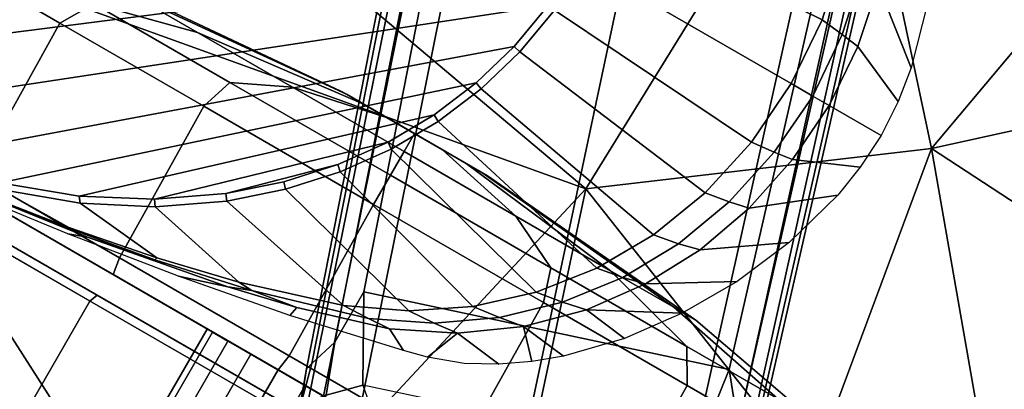
# Model space of a CAD drawing. Units: inches. Extents: x -2 to 130, y -6 to 128.
# Drawn here: x 12 to 14, y 81 to 82 of the extents above; entities that cross this region are included whole.
import ezdxf

# ---------------------------------------------------------------- set-up
doc = ezdxf.new("R2010")
doc.units = ezdxf.units.IN
doc.header["$MEASUREMENT"] = 0
for name, color, linetype in [('SEAT-ARMPAD', 5, 'Continuous'), ('SEAT-BASE', 5, 'Continuous'), ('SEAT-CASTER', 5, 'Continuous'), ('SEAT-FRAME', 5, 'Continuous')]:
    doc.layers.add(name, color=color, linetype=linetype)

# ---------------------------------------------------------------- blocks, each defined once
blk = doc.blocks.new('1VERUS_ASUSP_SYNTLTLIM_ADJARMS_ADJSEAT_LUM_1T')
at = {"layer": 'SEAT-ARMPAD'}
for points, invisible_edges in [([(5.2557, -10.247, 24.0477), (1.46, -11.1614, 24.0338), (5.4186, -10.5054, 24.0483)], 3), ([(5.4186, -10.5054, 24.0483), (1.46, -11.1614, 24.0338), (5.4824, -11.1978, 24.0485)], 3), ([(4.0317, -12.5159, 24.0432), (1.46, -11.1614, 24.0338), (2.6492, -12.7671, 24.0382)], 3), ([(5.1877, -12.1173, 24.0475), (1.46, -11.1614, 24.0338), (4.0317, -12.5159, 24.0432)], 3), ([(5.4824, -11.1978, 24.0485), (1.46, -11.1614, 24.0338), (5.3932, -11.895, 24.0482)], 3), ([(5.3932, -11.895, 24.0482), (1.46, -11.1614, 24.0338), (5.1877, -12.1173, 24.0475)], 3), ([(2.1182, -12.9916, 23.9222), (2.5933, -12.7766, 23.8966), (3.4456, -12.8359, 23.9252)], 1)]:
    blk.add_3dface(points, dxfattribs=dict(at, invisible_edges=invisible_edges))
for points in [[(3.8237, -10.4571, 24.9734), (4.429, -11.1296, 24.9434), (4.5561, -10.4106, 24.9129)], [(5.0004, -10.6075, 24.8448), (4.5561, -10.4106, 24.9129), (4.429, -11.1296, 24.9434)], [(1.1444, -11.1349, 24.9478), (3.7892, -11.6055, 24.9831), (3.8237, -10.4571, 24.9734)], [(4.429, -11.1296, 24.9434), (3.8237, -10.4571, 24.9734), (3.7892, -11.6055, 24.9831)], [(5.0004, -10.6075, 24.8448), (4.429, -11.1296, 24.9434), (5.0004, -11.1614, 24.851)], [(1.7065, -11.9793, 24.9456), (3.7892, -11.6055, 24.9831), (1.1444, -11.1349, 24.9478)], [(3.7892, -11.6055, 24.9831), (4.5612, -11.9119, 24.9119), (4.429, -11.1296, 24.9434)], [(5.0004, -11.8121, 24.8411), (5.0004, -11.1614, 24.851), (4.429, -11.1296, 24.9434)], [(5.0004, -11.8121, 24.8411), (4.429, -11.1296, 24.9434), (4.5612, -11.9119, 24.9119)], [(5.0004, -11.8121, 24.8411), (5.5034, -11.969, 24.7214), (5.3213, -11.1614, 24.7815)], [(5.3213, -11.1614, 24.7815), (5.0004, -11.1614, 24.851), (5.0004, -11.8121, 24.8411)], [(3.7892, -11.6055, 24.9831), (1.7065, -11.9793, 24.9456), (3.4906, -12.9052, 24.9115)], [(3.7892, -11.6055, 24.9831), (3.4906, -12.9052, 24.9115), (4.2033, -12.8794, 24.8908)], [(3.7892, -11.6055, 24.9831), (4.2033, -12.8794, 24.8908), (4.5612, -11.9119, 24.9119)], [(1.8955, -12.8725, 24.8853), (3.4906, -12.9052, 24.9115), (1.7065, -11.9793, 24.9456)], [(3.4266, -12.6469, 23.8996), (2.6492, -12.7671, 24.0382), (4.0317, -12.5159, 24.0432)], [(2.5933, -12.7766, 23.8966), (2.6492, -12.7671, 24.0382), (3.4266, -12.6469, 23.8996)], [(2.5933, -12.7766, 23.8966), (3.4266, -12.6469, 23.8996), (3.4456, -12.8359, 23.9252)], [(2.1182, -12.9916, 23.9222), (3.4456, -12.8359, 23.9252), (3.6029, -13.1511, 24.205)], [(3.4906, -12.9052, 24.9115), (1.8955, -12.8725, 24.8853), (2.5553, -13.156, 24.7946)], [(2.4094, -13.1967, 24.2509), (2.1182, -12.9916, 23.9222), (3.6029, -13.1511, 24.205)]]:
    blk.add_3dface(points, dxfattribs=at)
at = {"layer": 'SEAT-BASE'}
for points in [[(4.6239, -12.6235, 3.7114), (1.1689, -1.6682, 6.3614), (1.1429, -1.6928, 6.4342), (4.5963, -12.6388, 3.7894)], [(4.6239, -12.6235, 3.7114), (4.4351, -11.9593, 3.3006), (1.2826, -1.7444, 4.6526), (1.1689, -1.6682, 6.3614)], [(1.1429, -1.6928, 6.4342), (1.0754, -1.7204, 6.4698), (4.5174, -12.6859, 3.8188), (4.5963, -12.6388, 3.7894)], [(4.5174, -12.6859, 3.8188), (1.0754, -1.7204, 6.4698), (0.6083, -1.8722, 6.4973), (4.1596, -12.8021, 3.8188)], [(1.2691, -1.7338, 4.6016), (4.4216, -11.9488, 3.2497), (4.3635, -11.9021, 3.2079), (1.2212, -1.7386, 4.5552)], [(4.4216, -11.9488, 3.2497), (1.2691, -1.7338, 4.6016), (1.2826, -1.7444, 4.6526), (4.4351, -11.9593, 3.3006)], [(4.2811, -11.7997, 3.2151), (3.4676, -12.0641, 3.2151), (0.0683, -2.1107, 4.5405), (1.1854, -1.7478, 4.5405)], [(4.3635, -11.9021, 3.2079), (4.2811, -11.7997, 3.2151), (1.1854, -1.7478, 4.5405), (1.2212, -1.7386, 4.5552)], [(0.1412, -2.0239, 6.4698), (3.8017, -12.9184, 3.8188), (4.1596, -12.8021, 3.8188), (0.6083, -1.8722, 6.4973)], [(0.1412, -2.0239, 6.4698), (0.0704, -2.0413, 6.4342), (3.7104, -12.9267, 3.7894), (3.8017, -12.9184, 3.8188)], [(0.0349, -2.0367, 6.3614), (-0.0124, -2.1651, 4.6526), (3.4414, -12.2822, 3.3006), (3.6747, -12.9218, 3.7114)], [(0.0704, -2.0413, 6.4342), (0.0349, -2.0367, 6.3614), (3.6747, -12.9218, 3.7114), (3.7104, -12.9267, 3.7894)], [(0.0339, -2.1244, 4.5552), (0.0683, -2.1107, 4.5405), (3.4676, -12.0641, 3.2151), (3.4669, -12.197, 3.2069)], [(0.0339, -2.1244, 4.5552), (3.4669, -12.197, 3.2069), (3.4461, -12.2657, 3.2497), (-0.0076, -2.1486, 4.6016)], [(3.4414, -12.2822, 3.3006), (-0.0124, -2.1651, 4.6526), (-0.0076, -2.1486, 4.6016), (3.4461, -12.2657, 3.2497)], [(4.3106, -12.01, 3.1336), (3.5719, -12.25, 3.1336), (3.4676, -12.0641, 3.2151), (4.2811, -11.7997, 3.2151)], [(4.2811, -11.7997, 3.2151), (4.3635, -11.9021, 3.2079), (4.3963, -12.0247, 3.1502), (4.3106, -12.01, 3.1336)], [(3.6558, -12.3218, 3.0342), (4.285, -12.1174, 3.0342), (4.3106, -12.01, 3.1336), (3.5719, -12.25, 3.1336)], [(3.5719, -12.25, 3.1336), (3.5112, -12.3122, 3.1502), (3.4669, -12.197, 3.2069), (3.4676, -12.0641, 3.2151)], [(3.4716, -12.3599, 3.2083), (3.4461, -12.2657, 3.2497), (3.4669, -12.197, 3.2069), (3.5112, -12.3122, 3.1502)], [(3.4414, -12.2822, 3.3006), (3.4461, -12.2657, 3.2497), (3.4716, -12.3599, 3.2083)], [(3.5719, -12.25, 3.1336), (3.6558, -12.3218, 3.0342), (3.5489, -12.4192, 3.0762), (3.5112, -12.3122, 3.1502)], [(3.4716, -12.3599, 3.2083), (3.514, -12.4977, 3.1247), (3.6747, -12.9218, 3.7114), (3.4414, -12.2822, 3.3006)]]:
    blk.add_3dface(points, dxfattribs=at)
at = {"layer": 'SEAT-CASTER'}
for points in [[(3.1934, -11.6923, 1.1804), (2.6144, -11.7399, 1.1804), (2.6732, -11.7399, 1.4758), (3.2081, -11.6923, 1.2543)], [(3.2081, -11.6923, 1.1065), (2.6732, -11.7399, 0.8849), (2.6144, -11.7399, 1.1804), (3.1934, -11.6923, 1.1804)], [(3.2081, -11.6923, 1.2543), (2.6732, -11.7399, 1.4758), (2.8405, -11.7399, 1.7263), (3.25, -11.6923, 1.3169)], [(3.25, -11.6923, 1.0439), (2.8405, -11.7399, 0.6345), (2.6732, -11.7399, 0.8849), (3.2081, -11.6923, 1.1065)], [(3.25, -11.6923, 1.3169), (2.8405, -11.7399, 1.7263), (3.091, -11.7399, 1.8937), (3.3126, -11.6923, 1.3587)], [(3.3126, -11.6923, 1.0021), (3.091, -11.7399, 0.4671), (2.8405, -11.7399, 0.6345), (3.25, -11.6923, 1.0439)], [(3.3126, -11.6923, 1.3587), (3.091, -11.7399, 1.8937), (3.3864, -11.7399, 1.9524), (3.3864, -11.6923, 1.3734)], [(3.3864, -11.6923, 0.9874), (3.3864, -11.7399, 0.4084), (3.091, -11.7399, 0.4671), (3.3126, -11.6923, 1.0021)], [(3.1934, -11.6923, 1.1804), (3.5648, -11.6923, 1.1065), (3.5229, -11.6923, 1.0439), (3.2081, -11.6923, 1.1065)], [(3.5795, -11.6923, 1.1804), (3.5648, -11.6923, 1.1065), (3.1934, -11.6923, 1.1804), (3.2081, -11.6923, 1.2543)], [(3.5229, -11.6923, 1.0439), (3.4603, -11.6923, 1.0021), (3.25, -11.6923, 1.0439), (3.2081, -11.6923, 1.1065)], [(3.25, -11.6923, 1.3169), (3.5648, -11.6923, 1.2543), (3.5795, -11.6923, 1.1804), (3.2081, -11.6923, 1.2543)], [(3.25, -11.6923, 1.0439), (3.4603, -11.6923, 1.0021), (3.3864, -11.6923, 0.9874), (3.3126, -11.6923, 1.0021)], [(3.5229, -11.6923, 1.3169), (3.5648, -11.6923, 1.2543), (3.25, -11.6923, 1.3169), (3.3126, -11.6923, 1.3587)], [(3.3864, -11.6923, 1.3734), (3.4603, -11.6923, 1.3587), (3.5229, -11.6923, 1.3169), (3.3126, -11.6923, 1.3587)], [(3.3864, -11.6923, 1.3734), (3.3864, -11.7399, 1.9524), (3.6819, -11.7399, 1.8937), (3.4603, -11.6923, 1.3587)], [(3.4603, -11.6923, 1.0021), (3.6819, -11.7399, 0.4671), (3.3864, -11.7399, 0.4084), (3.3864, -11.6923, 0.9874)], [(3.4603, -11.6923, 1.3587), (3.6819, -11.7399, 1.8937), (3.9324, -11.7399, 1.7263), (3.5229, -11.6923, 1.3169)], [(3.5229, -11.6923, 1.0439), (3.9324, -11.7399, 0.6345), (3.6819, -11.7399, 0.4671), (3.4603, -11.6923, 1.0021)], [(3.5229, -11.6923, 1.3169), (3.9324, -11.7399, 1.7263), (4.0997, -11.7399, 1.4758), (3.5648, -11.6923, 1.2543)], [(3.5648, -11.6923, 1.1065), (4.0997, -11.7399, 0.8849), (3.9324, -11.7399, 0.6345), (3.5229, -11.6923, 1.0439)], [(3.5648, -11.6923, 1.2543), (4.0997, -11.7399, 1.4758), (4.1585, -11.7399, 1.1804), (3.5795, -11.6923, 1.1804)], [(3.5795, -11.6923, 1.1804), (4.1585, -11.7399, 1.1804), (4.0997, -11.7399, 0.8849), (3.5648, -11.6923, 1.1065)], [(2.6732, -11.7399, 1.4758), (2.3617, -11.8024, 1.6049), (2.6021, -11.8024, 1.9647), (2.8405, -11.7399, 1.7263)], [(2.8405, -11.7399, 0.6345), (2.6021, -11.8024, 0.3961), (2.3617, -11.8024, 0.7559), (2.6732, -11.7399, 0.8849)], [(2.8405, -11.7399, 1.7263), (2.6021, -11.8024, 1.9647), (2.962, -11.8024, 2.2052), (3.091, -11.7399, 1.8937)], [(3.091, -11.7399, 0.4671), (2.962, -11.8024, 0.1556), (2.6021, -11.8024, 0.3961), (2.8405, -11.7399, 0.6345)], [(3.091, -11.7399, 1.8937), (2.962, -11.8024, 2.2052), (3.3864, -11.8024, 2.2896), (3.3864, -11.7399, 1.9524)], [(3.3864, -11.7399, 0.4084), (3.3864, -11.8024, 0.0712), (2.962, -11.8024, 0.1556), (3.091, -11.7399, 0.4671)], [(3.3864, -11.7399, 1.9524), (3.3864, -11.8024, 2.2896), (3.8109, -11.8024, 2.2052), (3.6819, -11.7399, 1.8937)], [(3.6819, -11.7399, 0.4671), (3.8109, -11.8024, 0.1556), (3.3864, -11.8024, 0.0712), (3.3864, -11.7399, 0.4084)], [(3.6819, -11.7399, 1.8937), (3.8109, -11.8024, 2.2052), (4.1708, -11.8024, 1.9647), (3.9324, -11.7399, 1.7263)], [(3.9324, -11.7399, 0.6345), (4.1708, -11.8024, 0.3961), (3.8109, -11.8024, 0.1556), (3.6819, -11.7399, 0.4671)], [(3.9324, -11.7399, 1.7263), (4.1708, -11.8024, 1.9647), (4.4112, -11.8024, 1.6049), (4.0997, -11.7399, 1.4758)], [(4.0997, -11.7399, 0.8849), (4.4112, -11.8024, 0.7559), (4.1708, -11.8024, 0.3961), (3.9324, -11.7399, 0.6345)], [(4.0997, -11.7399, 1.4758), (4.4112, -11.8024, 1.6049), (4.4956, -11.8024, 1.1804), (4.1585, -11.7399, 1.1804)], [(4.1585, -11.7399, 1.1804), (4.4956, -11.8024, 1.1804), (4.4112, -11.8024, 0.7559), (4.0997, -11.7399, 0.8849)], [(2.3617, -11.8024, 1.6049), (2.3023, -11.8794, 1.6295), (2.5567, -11.8794, 2.0102), (2.6021, -11.8024, 1.9647)], [(2.6021, -11.8024, 0.3961), (2.5567, -11.8794, 0.3506), (2.3023, -11.8794, 0.7313), (2.3617, -11.8024, 0.7559)], [(2.6021, -11.8024, 1.9647), (2.5567, -11.8794, 2.0102), (2.9374, -11.8794, 2.2645), (2.962, -11.8024, 2.2052)], [(2.962, -11.8024, 0.1556), (2.9374, -11.8794, 0.0963), (2.5567, -11.8794, 0.3506), (2.6021, -11.8024, 0.3961)], [(2.962, -11.8024, 2.2052), (2.9374, -11.8794, 2.2645), (3.3864, -11.8794, 2.3539), (3.3864, -11.8024, 2.2896)], [(3.3864, -11.8024, 0.0712), (3.3864, -11.8794, 0.0069), (2.9374, -11.8794, 0.0963), (2.962, -11.8024, 0.1556)], [(3.3864, -11.8024, 2.2896), (3.3864, -11.8794, 2.3539), (3.8355, -11.8794, 2.2645), (3.8109, -11.8024, 2.2052)], [(3.8109, -11.8024, 0.1556), (3.8355, -11.8794, 0.0963), (3.3864, -11.8794, 0.0069), (3.3864, -11.8024, 0.0712)], [(3.8109, -11.8024, 2.2052), (3.8355, -11.8794, 2.2645), (4.2162, -11.8794, 2.0102), (4.1708, -11.8024, 1.9647)], [(4.1708, -11.8024, 0.3961), (4.2162, -11.8794, 0.3506), (3.8355, -11.8794, 0.0963), (3.8109, -11.8024, 0.1556)], [(4.1708, -11.8024, 1.9647), (4.2162, -11.8794, 2.0102), (4.4706, -11.8794, 1.6295), (4.4112, -11.8024, 1.6049)], [(4.4112, -11.8024, 0.7559), (4.4706, -11.8794, 0.7313), (4.2162, -11.8794, 0.3506), (4.1708, -11.8024, 0.3961)], [(2.3023, -11.8794, 1.6295), (2.3084, -12.2766, 1.6327), (2.5628, -12.2766, 2.0134), (2.5567, -11.8794, 2.0102)], [(2.5567, -11.8794, 0.3506), (2.5628, -12.2766, 0.3539), (2.3084, -12.2766, 0.7346), (2.3023, -11.8794, 0.7313)], [(2.5567, -11.8794, 2.0102), (2.5628, -12.2766, 2.0134), (2.9435, -12.2766, 2.2678), (2.9374, -11.8794, 2.2645)], [(2.9374, -11.8794, 0.0963), (2.9435, -12.2766, 0.0995), (2.5628, -12.2766, 0.3539), (2.5567, -11.8794, 0.3506)], [(2.9374, -11.8794, 2.2645), (2.9435, -12.2766, 2.2678), (3.3926, -12.2766, 2.3571), (3.3864, -11.8794, 2.3539)], [(3.3864, -11.8794, 0.0069), (3.3926, -12.2766, 0.0102), (2.9435, -12.2766, 0.0995), (2.9374, -11.8794, 0.0963)], [(3.3864, -11.8794, 2.3539), (3.3926, -12.2766, 2.3571), (3.8416, -12.2766, 2.2678), (3.8355, -11.8794, 2.2645)], [(3.8355, -11.8794, 0.0963), (3.8416, -12.2766, 0.0995), (3.3926, -12.2766, 0.0102), (3.3864, -11.8794, 0.0069)], [(3.8355, -11.8794, 2.2645), (3.8416, -12.2766, 2.2678), (4.2223, -12.2766, 2.0134), (4.2162, -11.8794, 2.0102)], [(4.2162, -11.8794, 0.3506), (4.2223, -12.2766, 0.3539), (3.8416, -12.2766, 0.0995), (3.8355, -11.8794, 0.0963)], [(4.2162, -11.8794, 2.0102), (4.2223, -12.2766, 2.0134), (4.4767, -12.2766, 1.6327), (4.4706, -11.8794, 1.6295)], [(4.4706, -11.8794, 0.7313), (4.4767, -12.2766, 0.7346), (4.2223, -12.2766, 0.3539), (4.2162, -11.8794, 0.3506)], [(2.5628, -12.2766, 2.0134), (2.5801, -12.3173, 1.9868), (2.95, -12.3173, 2.234), (2.9435, -12.2766, 2.2678)], [(2.9435, -12.2766, 0.0995), (2.95, -12.3173, 0.1268), (2.5801, -12.3173, 0.374), (2.5628, -12.2766, 0.3539)], [(2.9435, -12.2766, 2.2678), (2.95, -12.3173, 2.234), (3.3864, -12.3173, 2.3208), (3.3926, -12.2766, 2.3571)], [(3.3926, -12.2766, 0.0102), (3.3864, -12.3173, 0.04), (2.95, -12.3173, 0.1268), (2.9435, -12.2766, 0.0995)], [(3.3926, -12.2766, 2.3571), (3.3864, -12.3173, 2.3208), (3.8229, -12.3173, 2.234), (3.8416, -12.2766, 2.2678)], [(3.8416, -12.2766, 0.0995), (3.8229, -12.3173, 0.1268), (3.3864, -12.3173, 0.04), (3.3926, -12.2766, 0.0102)], [(4.44, -12.3173, 0.744), (4.5268, -12.3173, 1.1804), (2.2461, -12.3173, 1.1804), (2.3329, -12.3173, 0.744)], [(4.44, -12.3173, 1.6168), (2.3329, -12.3173, 1.6168), (2.2461, -12.3173, 1.1804), (4.5268, -12.3173, 1.1804)], [(2.5801, -12.3173, 0.374), (4.1928, -12.3173, 0.374), (4.44, -12.3173, 0.744), (2.3329, -12.3173, 0.744)], [(2.5801, -12.3173, 1.9868), (2.3329, -12.3173, 1.6168), (4.44, -12.3173, 1.6168), (4.1928, -12.3173, 1.9868)], [(3.8229, -12.3173, 0.1268), (4.1928, -12.3173, 0.374), (2.5801, -12.3173, 0.374), (2.95, -12.3173, 0.1268)], [(3.8229, -12.3173, 2.234), (2.95, -12.3173, 2.234), (2.5801, -12.3173, 1.9868), (4.1928, -12.3173, 1.9868)], [(3.3864, -12.3173, 0.04), (3.3864, -12.3173, 0.04), (3.8229, -12.3173, 0.1268), (2.95, -12.3173, 0.1268)], [(2.95, -12.3173, 2.234), (2.95, -12.3173, 2.234), (3.8229, -12.3173, 2.234), (3.3864, -12.3173, 2.3208)], [(3.2132, -13.1441, 1.2521), (3.2132, -12.3173, 1.2521), (3.1989, -12.3173, 1.1804), (3.1989, -13.1441, 1.1804)], [(3.1989, -13.1441, 1.1804), (3.1989, -12.3173, 1.1804), (3.2132, -12.3173, 1.1086), (3.2132, -13.1441, 1.1086)], [(3.2539, -13.1441, 1.313), (3.2539, -12.3173, 1.313), (3.2132, -12.3173, 1.2521), (3.2132, -13.1441, 1.2521)], [(3.2132, -13.1441, 1.1086), (3.2132, -12.3173, 1.1086), (3.2539, -12.3173, 1.0478), (3.2539, -13.1441, 1.0478)], [(3.3147, -13.1441, 1.3536), (3.3147, -12.3173, 1.3536), (3.2539, -12.3173, 1.313), (3.2539, -13.1441, 1.313)], [(3.2539, -13.1441, 1.0478), (3.2539, -12.3173, 1.0478), (3.3147, -12.3173, 1.0072), (3.3147, -13.1441, 1.0072)], [(3.3864, -13.1441, 1.3679), (3.3864, -12.3173, 1.3679), (3.3147, -12.3173, 1.3536), (3.3147, -13.1441, 1.3536)], [(3.3147, -13.1441, 1.0072), (3.3147, -12.3173, 1.0072), (3.3864, -12.3173, 0.9929), (3.3864, -13.1441, 0.9929)], [(3.4582, -13.1441, 1.3536), (3.4582, -12.3173, 1.3536), (3.3864, -12.3173, 1.3679), (3.3864, -13.1441, 1.3679)], [(3.3864, -13.1441, 0.9929), (3.3864, -12.3173, 0.9929), (3.4582, -12.3173, 1.0072), (3.4582, -13.1441, 1.0072)], [(3.519, -13.1441, 1.313), (3.519, -12.3173, 1.313), (3.4582, -12.3173, 1.3536), (3.4582, -13.1441, 1.3536)], [(3.4582, -13.1441, 1.0072), (3.4582, -12.3173, 1.0072), (3.519, -12.3173, 1.0478), (3.519, -13.1441, 1.0478)], [(4.5476, -12.3763, 1.1804), (4.5245, -12.3763, 0.9504), (2.2484, -12.3763, 0.9504), (2.2253, -12.3763, 1.1804)], [(4.5476, -12.3763, 1.1804), (2.2253, -12.3763, 1.1804), (2.3137, -12.3763, 1.6247), (4.4592, -12.3763, 1.6247)], [(4.5245, -12.3963, 0.9304), (2.2484, -12.3963, 0.9304), (2.2484, -12.3763, 0.9504), (4.5245, -12.3763, 0.9504)], [(4.2075, -12.3763, 2.0014), (4.4592, -12.3763, 1.6247), (2.3137, -12.3763, 1.6247), (2.5654, -12.3763, 2.0014)], [(2.9421, -12.3763, 2.2531), (2.9345, -12.3963, 2.2716), (2.5513, -12.3963, 2.0156), (2.5654, -12.3763, 2.0014)], [(4.2075, -12.3763, 2.0014), (2.5654, -12.3763, 2.0014), (2.9421, -12.3763, 2.2531), (3.8308, -12.3763, 2.2531)], [(3.3864, -12.3763, 2.3415), (3.3864, -12.3963, 2.3615), (2.9345, -12.3963, 2.2716), (2.9421, -12.3763, 2.2531)], [(3.3864, -12.3763, 2.3415), (3.8308, -12.3763, 2.2531), (2.9421, -12.3763, 2.2531)], [(2.2484, -13.065, 0.9304), (2.2484, -12.3963, 0.9304), (4.5245, -12.3963, 0.9304), (4.5245, -13.065, 0.9304)], [(2.9345, -13.065, 2.2716), (2.9345, -12.3963, 2.2716), (2.5513, -12.3963, 2.0156), (2.5513, -13.065, 2.0156)], [(3.3864, -13.065, 2.3615), (3.3864, -12.3963, 2.3615), (2.9345, -12.3963, 2.2716), (2.9345, -13.065, 2.2716)]]:
    blk.add_3dface(points, dxfattribs=at)
at = {"layer": 'SEAT-FRAME'}
for points in [[(3.5018, -10.9134, 23.4223), (4.0312, -10.8462, 23.5559), (4.0649, -10.9998, 23.5558), (3.5228, -11.0355, 23.4221)], [(4.1214, -11.0056, 23.575), (4.0649, -10.9998, 23.5558), (4.0312, -10.8462, 23.5559), (4.0891, -10.8557, 23.5752)], [(4.0649, -10.9998, 23.5558), (4.0764, -11.1614, 23.5558), (3.5299, -11.1614, 23.4221), (3.5228, -11.0355, 23.4221)], [(4.0764, -11.1614, 23.5558), (4.0649, -10.9998, 23.5558), (4.1214, -11.0056, 23.575), (4.1338, -11.1614, 23.5757)], [(4.1665, -11.012, 23.6145), (4.1768, -11.1614, 23.6144), (4.1338, -11.1614, 23.5757), (4.1214, -11.0056, 23.575)], [(4.1665, -11.012, 23.6145), (4.3093, -11.0744, 23.8699), (4.3142, -11.1614, 23.8698), (4.1768, -11.1614, 23.6144)], [(1.9454, -12.3541, 23.4257), (1.4622, -12.3697, 23.4275), (1.4622, -11.1614, 23.4275), (3.5123, -11.1614, 23.42)], [(1.9454, -12.3541, 23.4257), (3.5123, -11.1614, 23.42), (3.5054, -11.2852, 23.42), (2.1867, -12.3383, 23.4249)], [(3.5228, -11.2873, 23.4221), (3.5299, -11.1614, 23.4221), (4.0764, -11.1614, 23.5558), (4.0649, -11.323, 23.5558)], [(4.1338, -11.1614, 23.5757), (4.1214, -11.3173, 23.575), (4.0649, -11.323, 23.5558), (4.0764, -11.1614, 23.5558)], [(4.1214, -11.3173, 23.575), (4.1338, -11.1614, 23.5757), (4.1768, -11.1614, 23.6144), (4.1665, -11.3108, 23.6145)], [(4.1768, -11.1614, 23.6144), (4.3142, -11.1614, 23.8698), (4.3093, -11.2484, 23.8699), (4.1665, -11.3108, 23.6145)], [(2.4268, -12.3119, 23.424), (2.1867, -12.3383, 23.4249), (3.5054, -11.2852, 23.42), (3.4848, -11.4051, 23.4201)], [(3.4848, -11.4051, 23.4201), (3.5054, -11.2852, 23.42), (3.5228, -11.2873, 23.4221), (3.5018, -11.4094, 23.4223)], [(3.5228, -11.2873, 23.4221), (4.0649, -11.323, 23.5558), (4.0312, -11.4767, 23.5559), (3.5018, -11.4094, 23.4223)], [(4.0891, -11.4672, 23.5752), (4.0312, -11.4767, 23.5559), (4.0649, -11.323, 23.5558), (4.1214, -11.3173, 23.575)], [(2.4268, -12.3119, 23.424), (3.4848, -11.4051, 23.4201), (3.451, -11.5209, 23.4202), (2.6212, -12.2645, 23.4233)], [(3.4848, -11.4051, 23.4201), (3.5018, -11.4094, 23.4223), (3.4673, -11.5273, 23.4225), (3.451, -11.5209, 23.4202)], [(4.0365, -11.6083, 23.5754), (4.0891, -11.4672, 23.5752), (4.136, -11.4565, 23.6146), (4.086, -11.5955, 23.6148)], [(4.0891, -11.4672, 23.5752), (4.0365, -11.6083, 23.5754), (3.9767, -11.6196, 23.5561), (4.0312, -11.4767, 23.5559)], [(2.793, -12.2001, 23.4226), (2.6212, -12.2645, 23.4233), (3.451, -11.5209, 23.4202), (3.404, -11.6325, 23.4204)], [(3.404, -11.6325, 23.4204), (3.451, -11.5209, 23.4202), (3.4673, -11.5273, 23.4225), (3.4195, -11.6409, 23.4228)], [(2.793, -12.2001, 23.4226), (3.404, -11.6325, 23.4204), (3.3438, -11.7395, 23.4206), (2.9463, -12.1202, 23.4221)], [(3.0812, -12.0271, 23.4216), (2.9463, -12.1202, 23.4221), (3.3438, -11.7395, 23.4206), (3.2702, -11.8414, 23.4209)], [(3.2702, -11.8414, 23.4209), (3.3438, -11.7395, 23.4206), (3.3581, -11.7496, 23.4232), (3.2832, -11.8531, 23.4237)], [(4.0374, -11.8579, 23.8709), (3.9294, -11.8445, 23.6153), (4.1234, -11.742, 23.8705)], [(3.0812, -12.0271, 23.4216), (3.2702, -11.8414, 23.4209), (3.0812, -12.0271, 23.4216)], [(3.1828, -11.9376, 23.4212), (3.0812, -12.0271, 23.4216), (3.2702, -11.8414, 23.4209)], [(3.0812, -12.0271, 23.4216), (3.1828, -11.9376, 23.4212), (3.1943, -11.9506, 23.4245), (3.0915, -12.0409, 23.4256)], [(3.8236, -11.95, 23.6157), (3.9369, -11.9627, 23.8712), (3.8236, -11.95, 23.6157)], [(3.88, -12.0101, 23.8714), (3.8236, -11.95, 23.6157), (3.9369, -11.9627, 23.8712)], [(3.1915, -12.2099, 23.618), (3.2439, -12.1899, 23.5785), (3.3525, -12.1721, 23.6175)], [(3.2439, -12.1899, 23.5785), (3.3525, -12.1721, 23.6175), (3.2439, -12.1899, 23.5785)], [(2.8568, -12.2722, 23.6193), (2.8137, -12.2877, 23.8753), (2.5454, -12.3237, 23.8763), (2.4517, -12.3284, 23.6207)], [(2.4989, -12.322, 23.5817), (2.7724, -12.2831, 23.5803), (2.4517, -12.3284, 23.6207)]]:
    blk.add_3dface(points, dxfattribs=at)
at = {"layer": 'SEAT-FRAME', "invisible_edges": 2}
for points in [[(4.2965, -10.9934, 23.8699), (4.136, -10.8663, 23.6146), (4.2545, -10.8439, 23.8701)], [(4.0891, -10.8557, 23.5752), (4.136, -10.8663, 23.6146), (4.1214, -11.0056, 23.575)], [(4.1665, -11.012, 23.6145), (4.1214, -11.0056, 23.575), (4.136, -10.8663, 23.6146)], [(4.2965, -10.9934, 23.8699), (4.3093, -11.0744, 23.8699), (4.136, -10.8663, 23.6146)], [(4.1665, -11.012, 23.6145), (4.136, -10.8663, 23.6146), (4.3093, -11.0744, 23.8699)], [(4.3093, -11.2484, 23.8699), (4.2965, -11.3294, 23.8699), (4.1665, -11.3108, 23.6145)], [(4.1214, -11.3173, 23.575), (4.1665, -11.3108, 23.6145), (4.0891, -11.4672, 23.5752)], [(4.136, -11.4565, 23.6146), (4.0891, -11.4672, 23.5752), (4.1665, -11.3108, 23.6145)], [(4.136, -11.4565, 23.6146), (4.1665, -11.3108, 23.6145), (4.2965, -11.3294, 23.8699)], [(4.136, -11.4565, 23.6146), (4.2965, -11.3294, 23.8699), (4.086, -11.5955, 23.6148)], [(4.2545, -11.4789, 23.8701), (4.086, -11.5955, 23.6148), (4.2965, -11.3294, 23.8699)], [(3.4673, -11.5273, 23.4225), (3.5018, -11.4094, 23.4223), (3.9767, -11.6196, 23.5561)], [(4.0312, -11.4767, 23.5559), (3.9767, -11.6196, 23.5561), (3.5018, -11.4094, 23.4223)], [(4.2545, -11.4789, 23.8701), (4.1959, -11.6158, 23.8703), (4.086, -11.5955, 23.6148)], [(3.4673, -11.5273, 23.4225), (3.9767, -11.6196, 23.5561), (3.4195, -11.6409, 23.4228)], [(3.9645, -11.7388, 23.5756), (3.9024, -11.7503, 23.5564), (4.0365, -11.6083, 23.5754)], [(3.9767, -11.6196, 23.5561), (4.0365, -11.6083, 23.5754), (3.9024, -11.7503, 23.5564)], [(4.0365, -11.6083, 23.5754), (4.086, -11.5955, 23.6148), (3.9645, -11.7388, 23.5756)], [(4.017, -11.7256, 23.615), (3.9645, -11.7388, 23.5756), (4.086, -11.5955, 23.6148)], [(4.017, -11.7256, 23.615), (4.086, -11.5955, 23.6148), (4.1959, -11.6158, 23.8703)], [(3.404, -11.6325, 23.4204), (3.4195, -11.6409, 23.4228), (3.3438, -11.7395, 23.4206)], [(3.9024, -11.7503, 23.5564), (3.4195, -11.6409, 23.4228), (3.9767, -11.6196, 23.5561)], [(4.017, -11.7256, 23.615), (4.1959, -11.6158, 23.8703), (3.9294, -11.8445, 23.6153)], [(4.1234, -11.742, 23.8705), (3.9294, -11.8445, 23.6153), (4.1959, -11.6158, 23.8703)], [(3.3581, -11.7496, 23.4232), (3.3438, -11.7395, 23.4206), (3.4195, -11.6409, 23.4228)], [(3.3581, -11.7496, 23.4232), (3.4195, -11.6409, 23.4228), (3.8092, -11.8677, 23.5567)], [(3.9024, -11.7503, 23.5564), (3.8092, -11.8677, 23.5567), (3.4195, -11.6409, 23.4228)], [(4.017, -11.7256, 23.615), (3.9294, -11.8445, 23.6153), (3.9645, -11.7388, 23.5756)], [(3.3581, -11.7496, 23.4232), (3.8092, -11.8677, 23.5567), (3.2832, -11.8531, 23.4237)], [(3.8092, -11.8677, 23.5567), (3.9024, -11.7503, 23.5564), (3.8736, -11.8571, 23.576)], [(3.8736, -11.8571, 23.576), (3.9645, -11.7388, 23.5756), (3.9294, -11.8445, 23.6153)], [(3.9645, -11.7388, 23.5756), (3.8736, -11.8571, 23.576), (3.9024, -11.7503, 23.5564)], [(3.2702, -11.8414, 23.4209), (3.2832, -11.8531, 23.4237), (3.1828, -11.9376, 23.4212)], [(3.1943, -11.9506, 23.4245), (3.1828, -11.9376, 23.4212), (3.2832, -11.8531, 23.4237)], [(3.1943, -11.9506, 23.4245), (3.2832, -11.8531, 23.4237), (3.5781, -12.0501, 23.5576)], [(3.7004, -11.9679, 23.5571), (3.2832, -11.8531, 23.4237), (3.8092, -11.8677, 23.5567)], [(3.7004, -11.9679, 23.5571), (3.5781, -12.0501, 23.5576), (3.2832, -11.8531, 23.4237)], [(3.7658, -11.9599, 23.5763), (3.7004, -11.9679, 23.5571), (3.8736, -11.8571, 23.576)], [(3.8092, -11.8677, 23.5567), (3.8736, -11.8571, 23.576), (3.7004, -11.9679, 23.5571)], [(3.8736, -11.8571, 23.576), (3.9294, -11.8445, 23.6153), (3.7658, -11.9599, 23.5763)], [(3.8236, -11.95, 23.6157), (3.7658, -11.9599, 23.5763), (3.9294, -11.8445, 23.6153)], [(3.8236, -11.95, 23.6157), (3.9294, -11.8445, 23.6153), (3.9369, -11.9627, 23.8712)], [(4.0374, -11.8579, 23.8709), (3.9369, -11.9627, 23.8712), (3.9294, -11.8445, 23.6153)], [(3.1943, -11.9506, 23.4245), (3.5781, -12.0501, 23.5576), (3.0915, -12.0409, 23.4256)], [(3.7002, -12.0392, 23.6162), (3.8236, -11.95, 23.6157), (3.8177, -12.0534, 23.8717)], [(3.8236, -11.95, 23.6157), (3.7002, -12.0392, 23.6162), (3.7658, -11.9599, 23.5763)], [(3.88, -12.0101, 23.8714), (3.8177, -12.0534, 23.8717), (3.8236, -11.95, 23.6157)], [(3.5781, -12.0501, 23.5576), (3.7004, -11.9679, 23.5571), (3.6424, -12.0454, 23.5768)], [(3.6424, -12.0454, 23.5768), (3.7658, -11.9599, 23.5763), (3.7002, -12.0392, 23.6162)], [(3.7658, -11.9599, 23.5763), (3.6424, -12.0454, 23.5768), (3.7004, -11.9679, 23.5571)], [(3.0812, -12.0271, 23.4216), (3.0915, -12.0409, 23.4256), (2.9463, -12.1202, 23.4221)], [(2.9558, -12.1342, 23.4275), (2.9463, -12.1202, 23.4221), (3.0915, -12.0409, 23.4256)], [(2.9558, -12.1342, 23.4275), (3.0915, -12.0409, 23.4256), (3.2083, -12.1879, 23.5589)], [(3.4423, -12.1142, 23.5581), (3.0915, -12.0409, 23.4256), (3.5781, -12.0501, 23.5576)], [(3.4423, -12.1142, 23.5581), (3.2083, -12.1879, 23.5589), (3.0915, -12.0409, 23.4256)], [(3.6424, -12.0454, 23.5768), (3.7002, -12.0392, 23.6162), (3.507, -12.1112, 23.578)], [(3.5603, -12.1082, 23.6167), (3.507, -12.1112, 23.578), (3.7002, -12.0392, 23.6162)], [(3.7002, -12.0392, 23.6162), (3.6681, -12.1208, 23.8722), (3.5603, -12.1082, 23.6167)], [(3.7002, -12.0392, 23.6162), (3.8177, -12.0534, 23.8717), (3.6681, -12.1208, 23.8722)], [(3.507, -12.1112, 23.578), (3.4423, -12.1142, 23.5581), (3.6424, -12.0454, 23.5768)], [(3.5781, -12.0501, 23.5576), (3.6424, -12.0454, 23.5768), (3.4423, -12.1142, 23.5581)], [(3.7482, -12.0911, 23.8719), (3.6681, -12.1208, 23.8722), (3.8177, -12.0534, 23.8717)], [(3.2439, -12.1899, 23.5785), (3.507, -12.1112, 23.578), (3.3525, -12.1721, 23.6175)], [(3.507, -12.1112, 23.578), (3.2439, -12.1899, 23.5785), (3.4423, -12.1142, 23.5581)], [(3.3525, -12.1721, 23.6175), (3.5603, -12.1082, 23.6167), (3.3478, -12.1956, 23.8734)], [(3.6131, -12.1353, 23.8724), (3.3478, -12.1956, 23.8734), (3.5603, -12.1082, 23.6167)], [(3.5603, -12.1082, 23.6167), (3.3525, -12.1721, 23.6175), (3.507, -12.1112, 23.578)], [(3.6131, -12.1353, 23.8724), (3.5603, -12.1082, 23.6167), (3.6681, -12.1208, 23.8722)], [(2.793, -12.2001, 23.4226), (2.9463, -12.1202, 23.4221), (2.8027, -12.2133, 23.4303)], [(2.9558, -12.1342, 23.4275), (2.8027, -12.2133, 23.4303), (2.9463, -12.1202, 23.4221)], [(3.2083, -12.1879, 23.5589), (3.4423, -12.1142, 23.5581), (3.2439, -12.1899, 23.5785)], [(2.9558, -12.1342, 23.4275), (3.2083, -12.1879, 23.5589), (2.8027, -12.2133, 23.4303)], [(3.3525, -12.1721, 23.6175), (3.3478, -12.1956, 23.8734), (3.1915, -12.2099, 23.618)], [(2.793, -12.2001, 23.4226), (2.8027, -12.2133, 23.4303), (2.6212, -12.2645, 23.4233)], [(3.0175, -12.2335, 23.5596), (2.8027, -12.2133, 23.4303), (3.2083, -12.1879, 23.5589)], [(3.016, -12.2399, 23.5794), (3.2439, -12.1899, 23.5785), (2.8568, -12.2722, 23.6193)], [(3.1915, -12.2099, 23.618), (2.8568, -12.2722, 23.6193), (3.2439, -12.1899, 23.5785)], [(3.016, -12.2399, 23.5794), (3.0175, -12.2335, 23.5596), (3.2439, -12.1899, 23.5785)], [(3.2083, -12.1879, 23.5589), (3.2439, -12.1899, 23.5785), (3.0175, -12.2335, 23.5596)], [(3.0813, -12.2454, 23.8744), (3.1915, -12.2099, 23.618), (3.3478, -12.1956, 23.8734)], [(2.6301, -12.2769, 23.4334), (2.6212, -12.2645, 23.4233), (2.8027, -12.2133, 23.4303)], [(2.6301, -12.2769, 23.4334), (2.8027, -12.2133, 23.4303), (2.8083, -12.2743, 23.5604)], [(3.0175, -12.2335, 23.5596), (2.8083, -12.2743, 23.5604), (2.8027, -12.2133, 23.4303)], [(2.8568, -12.2722, 23.6193), (3.1915, -12.2099, 23.618), (2.8137, -12.2877, 23.8753)], [(3.0813, -12.2454, 23.8744), (2.8137, -12.2877, 23.8753), (3.1915, -12.2099, 23.618)], [(3.016, -12.2399, 23.5794), (2.7724, -12.2831, 23.5803), (3.0175, -12.2335, 23.5596)], [(2.8083, -12.2743, 23.5604), (3.0175, -12.2335, 23.5596), (2.7724, -12.2831, 23.5803)], [(3.016, -12.2399, 23.5794), (2.8568, -12.2722, 23.6193), (2.7724, -12.2831, 23.5803)], [(2.6301, -12.2769, 23.4334), (2.8083, -12.2743, 23.5604), (2.4291, -12.3247, 23.436)], [(2.5407, -12.3157, 23.5614), (2.4291, -12.3247, 23.436), (2.8083, -12.2743, 23.5604)], [(2.4517, -12.3284, 23.6207), (2.7724, -12.2831, 23.5803), (2.8568, -12.2722, 23.6193)], [(2.4989, -12.322, 23.5817), (2.5407, -12.3157, 23.5614), (2.7724, -12.2831, 23.5803)], [(2.8083, -12.2743, 23.5604), (2.7724, -12.2831, 23.5803), (2.5407, -12.3157, 23.5614)]]:
    blk.add_3dface(points, dxfattribs=at)

msp = doc.modelspace()

# ---------------------------------------------------------------- block references
at = {"rotation": 329.9999999999999}
msp.add_blockref('1VERUS_ASUSP_SYNTLTLIM_ADJARMS_ADJSEAT_LUM_1T', (15.5551, 93.3956), dxfattribs=at)

doc.saveas('drawing.dxf')
